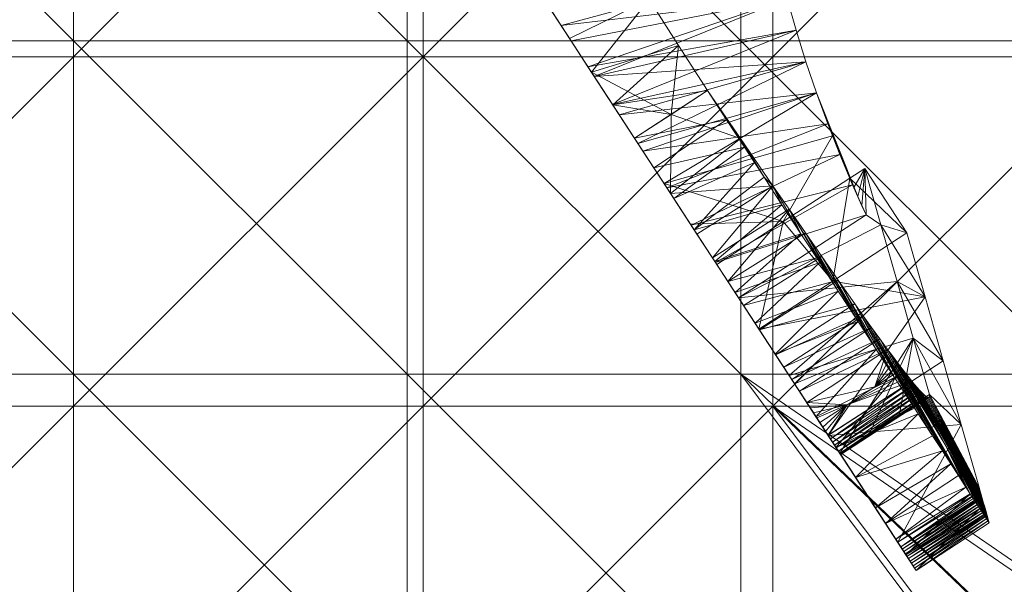
# Model space of a CAD drawing. Units: metres. Extents: x -14506 to -1831, y -2335 to 4508.
# Drawn here: x -12988 to -12717, y 1730 to 1885 of the extents above; entities that cross this region are included whole.
import ezdxf

# ---------------------------------------------------------------- set-up
doc = ezdxf.new("R2010")
doc.units = ezdxf.units.M
doc.header["$LTSCALE"] = 1.27
doc.layers.add('Keine', color=7, linetype='Continuous', lineweight=9)

msp = doc.modelspace()

# ---------------------------------------------------------------- meshes
at = {"layer": 'Keine', "color": 7, "linetype": 'Continuous', "lineweight": 9}
mesh = msp.add_polyface(dxfattribs=at)
corners = [(-13243.67, 1716.69, 363.87), (-13240.37, 1719.79, 363.51), (-13231, 1703.83, 363.87), (-13227.86, 1707.09, 363.51), (-13156.28, 1787.35, 363.51), (-13156.28, 1695.66, 363.51), (-13247.97, 1787.35, 363.51), (-12972.9, 1695.66, 363.51), (-13064.59, 1787.35, 363.51), (-12972.9, 1787.35, 363.51), (-13064.59, 1695.66, 363.51), (-13064.59, 1879.04, 363.51), (-12972.9, 1879.04, 363.51), (-13064.59, 1970.73, 363.51), (-12972.9, 1970.73, 363.51), (-13156.28, 1879.04, 363.51), (-13156.28, 1970.73, 363.51), (-13247.97, 1879.04, 363.51), (-13247.97, 1970.73, 363.51), (-13165.08, 1682.47, 380), (-13165.08, 1778.56, 380), (-13240.09, 1694.44, 380), (-13261.17, 1778.56, 380), (-13253.2, 1707.75, 380), (-12972.9, 1970.73, 380), (-13068.99, 1874.65, 380), (-12972.9, 1874.65, 380), (-13068.99, 1970.73, 380), (-13068.99, 1778.56, 380), (-12972.9, 1778.56, 380), (-13068.99, 1682.47, 380), (-13165.08, 1874.65, 380), (-13165.08, 1970.73, 380), (-13261.17, 1874.65, 380)]
mesh.append_faces([[corners[k] for k in face] for face in [(0, 1, 2, 2), (3, 2, 1, 1), (4, 5, 3, 3), (6, 4, 1, 1), (3, 1, 4, 4), (7, 8, 9, 9), (7, 10, 8, 8), (9, 11, 12, 12), (9, 8, 11, 11), (12, 13, 14, 14), (12, 11, 13, 13), (10, 4, 8, 8), (10, 5, 4, 4), (8, 15, 11, 11), (8, 4, 15, 15), (11, 16, 13, 13), (11, 15, 16, 16), (4, 17, 15, 15), (4, 6, 17, 17), (15, 18, 16, 16), (15, 17, 18, 18), (19, 20, 21, 21), (20, 22, 23, 23), (23, 21, 20, 20), (24, 25, 26, 26), (24, 27, 25, 25), (26, 28, 29, 29), (26, 25, 28, 28), (29, 28, 30, 30), (27, 31, 25, 25), (27, 32, 31, 31), (25, 20, 28, 28), (25, 31, 20, 20), (28, 20, 19, 19), (32, 33, 31, 31), (31, 22, 20, 20)]], dxfattribs={"vtx3": -1, "color": 7})
mesh = msp.add_polyface(dxfattribs=at)
corners = [(-12789.52, 1787.35, 363.51), (-12697.83, 1787.35, 363.51), (-12699.93, 1725.79, 363.51), (-12789.52, 1695.66, 363.51), (-12724.78, 1700.64, 363.51), (-12711.96, 1713.01, 363.51), (-12789.52, 1879.04, 363.51), (-12697.83, 1879.04, 363.51), (-12789.52, 1970.73, 363.51), (-12697.83, 1970.73, 363.51), (-12881.21, 1787.35, 363.51), (-12881.21, 1695.66, 363.51), (-12881.21, 1879.04, 363.51), (-12881.21, 1970.73, 363.51), (-12972.9, 1787.35, 363.51), (-12972.9, 1695.66, 363.51), (-12972.9, 1879.04, 363.51), (-12972.9, 1970.73, 363.51), (-12684.63, 1778.56, 380), (-12780.72, 1778.56, 380), (-12686.83, 1714.04, 380), (-12780.72, 1682.47, 380), (-12712.88, 1687.69, 380), (-12699.44, 1700.64, 380), (-12684.63, 1970.73, 380), (-12780.72, 1970.73, 380), (-12780.72, 1874.65, 380), (-12684.63, 1874.65, 380), (-12876.81, 1874.65, 380), (-12876.81, 1970.73, 380), (-12876.81, 1778.56, 380), (-12876.81, 1682.47, 380), (-12972.9, 1874.65, 380), (-12972.9, 1970.73, 380), (-12972.9, 1778.56, 380), (-12972.9, 1682.47, 380)]
mesh.append_faces([[corners[k] for k in face] for face in [(0, 1, 2, 2), (3, 0, 4, 4), (5, 4, 0, 0), (2, 5, 0, 0), (1, 6, 7, 7), (1, 0, 6, 6), (7, 8, 9, 9), (7, 6, 8, 8), (3, 10, 0, 0), (3, 11, 10, 10), (0, 12, 6, 6), (0, 10, 12, 12), (6, 13, 8, 8), (6, 12, 13, 13), (11, 14, 10, 10), (11, 15, 14, 14), (10, 16, 12, 12), (10, 14, 16, 16), (12, 17, 13, 13), (12, 16, 17, 17), (18, 19, 20, 20), (19, 21, 22, 22), (23, 20, 19, 19), (22, 23, 19, 19), (24, 25, 26, 26), (27, 26, 19, 19), (25, 28, 26, 26), (25, 29, 28, 28), (26, 30, 19, 19), (26, 28, 30, 30), (19, 30, 31, 31), (29, 32, 28, 28), (29, 33, 32, 32), (28, 34, 30, 30), (28, 32, 34, 34), (30, 34, 35, 35)]], dxfattribs={"vtx3": -1, "color": 7})
mesh = msp.add_polyface(dxfattribs=at)
corners = [(-12602.09, 1951.93, 363.87), (-12606.61, 1952.15, 363.51), (-12601.61, 1970.73, 363.87), (-12603.41, 1934.29, 363.87), (-12607.91, 1934.74, 363.51), (-12605.56, 1916.74, 363.87), (-12610.04, 1917.4, 363.51), (-12608.54, 1899.35, 363.87), (-12612.78, 1880.35, 363.87), (-12612.98, 1900.22, 363.51), (-12606.14, 1970.73, 363.51), (-12597.77, 1951.71, 364.48), (-12597.28, 1970.73, 364.48), (-12599.1, 1933.87, 364.48), (-12601.28, 1916.11, 364.48), (-12598.04, 1915.64, 365.07), (-12604.29, 1898.52, 364.48), (-12601.08, 1897.89, 365.07), (-12599.85, 1897.65, 365.32), (-12596.8, 1915.45, 365.32), (-12608.58, 1879.3, 364.48), (-12605.41, 1878.51, 365.07), (-12697.83, 1879.04, 363.51), (-12697.83, 1970.73, 363.51), (-12684.63, 1970.73, 380), (-12684.63, 1874.65, 380), (-12592.63, 1914.84, 380), (-12589.04, 1951.26, 380), (-12588.54, 1970.73, 380), (-12590.4, 1933.01, 380), (-12595.71, 1896.84, 380), (-12780.72, 1874.65, 380)]
mesh.append_faces([[corners[k] for k in face] for face in [(0, 1, 2, 2), (3, 4, 0, 0), (5, 6, 3, 3), (7, 6, 5, 5), (8, 9, 7, 7), (6, 7, 9, 9), (4, 3, 6, 6), (1, 0, 4, 4), (10, 2, 1, 1), (2, 11, 0, 0), (2, 12, 11, 11), (0, 13, 3, 3), (0, 11, 13, 13), (3, 14, 5, 5), (3, 13, 14, 14), (13, 15, 14, 14), (5, 16, 7, 7), (5, 14, 16, 16), (14, 17, 16, 16), (14, 15, 17, 17), (15, 18, 17, 17), (15, 19, 18, 18), (7, 16, 20, 20), (16, 17, 21, 21), (22, 23, 6, 6), (6, 9, 22, 22), (4, 6, 23, 23), (1, 4, 23, 23), (10, 1, 23, 23), (24, 25, 26, 26), (27, 28, 24, 24), (29, 27, 24, 24), (26, 29, 24, 24), (30, 26, 25, 25), (24, 31, 25, 25)]], dxfattribs={"vtx3": -1, "color": 7})
mesh = msp.add_polyface(dxfattribs=at)
corners = [(-12862.53, 1919.54, 326.46), (-12867.1, 1926.55, 363.51), (-12869.22, 1929.81, 327.65), (-12855.96, 1909.45, 325.3), (-12859.9, 1915.5, 363.51), (-12849.3, 1899.22, 324.13), (-12852.9, 1904.74, 363.51), (-12842.84, 1889.31, 322.98), (-12846.16, 1894.39, 363.51), (-12836.13, 1878.99, 321.8), (-12829.79, 1869.26, 320.68), (-12838.91, 1883.26, 363.51), (-12831.51, 1871.91, 363.51), (-12836.58, 1879.69, 24.93), (-12836.58, 1879.69), (-12830.52, 1870.39, 24.93), (-12842.61, 1888.95, 24.93), (-12842.61, 1888.94), (-12848.24, 1897.59, 24.93), (-12848.24, 1897.59), (-12854.09, 1906.57, 24.93), (-12854.08, 1906.57), (-12860.45, 1916.34, 24.93), (-12860.44, 1916.33), (-12866.12, 1925.05, 24.93), (-12866.12, 1925.04), (-12872.35, 1934.62), (-12830.52, 1870.38), (-12837.62, 1930.39, 24.93), (-12830.81, 1917.88, 24.93), (-12826.75, 1910.73, 24.93), (-12822.72, 1903.8, 24.93), (-12814.69, 1890.5, 24.93), (-12837.62, 1930.39), (-12830.81, 1917.88), (-12822.72, 1903.8)]
mesh.append_faces([[corners[k] for k in face] for face in [(0, 1, 2, 2), (3, 4, 0, 0), (5, 6, 3, 3), (7, 8, 5, 5), (9, 8, 7, 7), (10, 11, 9, 9), (11, 10, 12, 12), (8, 9, 11, 11), (6, 5, 8, 8), (4, 3, 6, 6), (1, 0, 4, 4), (13, 14, 15, 15), (16, 17, 13, 13), (18, 19, 16, 16), (20, 21, 18, 18), (22, 23, 20, 20), (24, 25, 22, 22), (25, 24, 26, 26), (23, 22, 25, 25), (21, 20, 23, 23), (19, 18, 21, 21), (17, 16, 19, 19), (14, 13, 17, 17), (27, 15, 14, 14), (22, 28, 24, 24), (20, 29, 22, 22), (18, 30, 20, 20), (16, 31, 18, 18), (13, 32, 16, 16), (29, 20, 30, 30), (28, 22, 29, 29), (28, 29, 33, 33), (23, 25, 33, 33), (21, 23, 34, 34), (19, 21, 35, 35), (17, 19, 35, 35), (34, 35, 21, 21), (33, 34, 23, 23)]], dxfattribs={"vtx3": -1, "color": 7})
mesh = msp.add_polyface(dxfattribs=at)
corners = [(-12776.79, 1890.65, 313.67), (-12779.03, 1899.42, 313.67), (-12779.03, 1899.44, 363.51), (-12774.32, 1881.94, 313.67), (-12776.78, 1890.65, 363.51), (-12771.62, 1873.29, 313.67), (-12774.31, 1881.93, 363.51), (-12768.72, 1864.71, 313.67), (-12771.62, 1873.28, 363.51), (-12781.03, 1908.23, 363.51), (-12829.79, 1869.26, 320.68), (-12842.84, 1889.31, 322.98), (-12781.03, 1908.23, 313.67), (-12849.3, 1899.22, 324.13), (-12836.13, 1878.99, 321.8), (-12831.51, 1871.91, 363.51), (-12824.77, 1861.56, 363.51), (-12838.91, 1883.26, 363.51), (-12846.16, 1894.39, 363.51), (-12852.9, 1904.74, 363.51), (-12830.52, 1870.39, 24.93), (-12808.67, 1858.79, 24.93), (-12806.67, 1877.75, 24.93), (-12814.69, 1890.5, 24.93), (-12836.58, 1879.69, 24.93), (-12822.72, 1903.8, 24.93), (-12842.61, 1888.95, 24.93), (-12826.75, 1910.73, 24.93), (-12848.24, 1897.59, 24.93), (-12798.63, 1865.33, 12.46), (-12806.67, 1877.75), (-12814.69, 1890.5), (-12822.72, 1903.8), (-12836.58, 1879.69), (-12842.61, 1888.94), (-12830.52, 1870.38), (-12824.69, 1861.44)]
mesh.append_faces([[corners[k] for k in face] for face in [(0, 1, 2, 2), (3, 0, 4, 4), (5, 3, 6, 6), (7, 5, 8, 8), (6, 8, 5, 5), (4, 6, 3, 3), (2, 4, 0, 0), (9, 2, 1, 1), (3, 5, 10, 10), (0, 3, 10, 10), (1, 0, 11, 11), (12, 1, 13, 13), (11, 13, 1, 1), (14, 11, 0, 0), (10, 14, 0, 0), (15, 16, 6, 6), (17, 15, 4, 4), (18, 17, 2, 2), (19, 18, 9, 9), (2, 9, 18, 18), (4, 2, 17, 17), (6, 4, 15, 15), (20, 21, 22, 22), (20, 23, 24, 24), (23, 20, 22, 22), (25, 26, 23, 23), (27, 28, 25, 25), (29, 30, 22, 22), (23, 22, 31, 31), (25, 23, 32, 32), (27, 25, 32, 32), (31, 32, 23, 23), (30, 31, 22, 22), (33, 34, 31, 31), (35, 33, 31, 31), (36, 35, 30, 30), (31, 30, 35, 35), (32, 31, 34, 34)]], dxfattribs={"vtx3": -1, "color": 7})
mesh = msp.add_polyface(dxfattribs=at)
corners = [(-12822.9, 1858.69, 319.46), (-12831.51, 1871.91, 363.51), (-12829.79, 1869.26, 320.68), (-12816.42, 1848.73, 318.32), (-12824.77, 1861.56, 363.51), (-12809.83, 1838.61, 317.15), (-12817.78, 1850.82, 363.51), (-12803.16, 1828.38, 315.97), (-12810.61, 1839.81, 363.51), (-12771.62, 1873.29, 313.67), (-12768.72, 1864.71, 313.67), (-12771.62, 1873.28, 363.51), (-12774.31, 1881.93, 363.51), (-12808.83, 1837.07, 26.43), (-12818.71, 1852.25, 12.46), (-12807.91, 1835.66), (-12818.71, 1852.25, 24.93), (-12813.39, 1844.08), (-12818.71, 1852.25), (-12802.31, 1827.07), (-12789.63, 1852.19, 26.22), (-12808.67, 1858.79, 24.93), (-12780.71, 1839.2, 27.82), (-12798.63, 1865.33, 24.93), (-12798.63, 1865.33, 12.46), (-12824.69, 1861.44, 24.93), (-12824.69, 1861.44), (-12830.52, 1870.39, 24.93), (-12830.52, 1870.38), (-12806.67, 1877.75, 24.93), (-12798.63, 1865.33), (-12806.67, 1877.75), (-12788.52, 1849.79), (-12785.78, 1845.58), (-12793.43, 1857.33)]
mesh.append_faces([[corners[k] for k in face] for face in [(0, 1, 2, 2), (3, 4, 0, 0), (5, 6, 3, 3), (7, 8, 5, 5), (6, 5, 8, 8), (4, 3, 6, 6), (1, 0, 4, 4), (9, 10, 0, 0), (0, 2, 9, 9), (4, 6, 11, 11), (11, 12, 4, 4), (13, 14, 15, 15), (14, 13, 16, 16), (17, 14, 18, 18), (15, 14, 17, 17), (19, 13, 15, 15), (20, 21, 13, 13), (22, 20, 13, 13), (21, 16, 13, 13), (23, 21, 20, 20), (23, 20, 24, 24), (14, 25, 26, 26), (25, 14, 16, 16), (27, 28, 25, 25), (26, 25, 28, 28), (18, 14, 26, 26), (25, 21, 27, 27), (21, 25, 16, 16), (29, 21, 23, 23), (29, 23, 24, 24), (30, 31, 24, 24), (31, 30, 26, 26), (30, 18, 26, 26), (32, 33, 15, 15), (34, 32, 17, 17), (18, 30, 34, 34), (17, 18, 34, 34), (15, 17, 32, 32)]], dxfattribs={"vtx3": -1, "color": 7})
mesh = msp.add_polyface(dxfattribs=at)
corners = [(-12758.46, 1838.73, 351.05), (-12759.58, 1841.26, 363.51), (-12755.42, 1843.97, 363.51), (-12757.34, 1836.21, 338.59), (-12756.22, 1833.69, 326.13), (-12755.1, 1831.16, 313.67), (-12768.71, 1864.69, 363.51), (-12762.29, 1847.77, 313.67), (-12764.33, 1852.89, 363.51), (-12765.61, 1856.2, 313.67), (-12768.72, 1864.71, 313.67), (-12758.79, 1839.42, 313.67), (-12771.62, 1873.28, 363.51), (-12803.16, 1828.38, 315.97), (-12809.83, 1838.61, 317.15), (-12816.42, 1848.73, 318.32), (-12822.9, 1858.69, 319.46), (-12777.83, 1829.37, 363.51), (-12810.61, 1839.81, 363.51), (-12817.78, 1850.82, 363.51), (-12743.87, 1826.23, 363.51), (-12750.99, 1828.42, 292.89), (-12808.83, 1837.07, 26.43), (-12801.55, 1825.9, 27.79), (-12780.71, 1839.2, 27.82), (-12798.63, 1865.33, 12.46), (-12789.63, 1852.19, 26.22), (-12793.43, 1857.33), (-12783.12, 1841.5), (-12776.24, 1832.72, 28.77), (-12773.01, 1825.98), (-12778.19, 1833.93), (-12785.78, 1845.58), (-12788.52, 1849.79), (-12798.63, 1865.33), (-12802.31, 1827.07), (-12807.91, 1835.66)]
mesh.append_faces([[corners[k] for k in face] for face in [(0, 1, 2, 2), (3, 0, 2, 2), (4, 3, 2, 2), (5, 4, 2, 2), (6, 3, 7, 7), (3, 4, 7, 7), (0, 3, 8, 8), (9, 10, 6, 6), (7, 9, 6, 6), (11, 7, 4, 4), (5, 11, 4, 4), (8, 1, 0, 0), (6, 8, 3, 3), (12, 6, 10, 10), (7, 11, 13, 13), (9, 7, 14, 14), (10, 9, 15, 15), (15, 16, 10, 10), (14, 15, 9, 9), (13, 14, 7, 7), (17, 8, 18, 18), (19, 18, 6, 6), (6, 12, 19, 19), (8, 6, 18, 18), (17, 1, 8, 8), (20, 21, 2, 2), (2, 1, 20, 20), (22, 23, 24, 24), (25, 26, 27, 27), (24, 28, 26, 26), (29, 30, 24, 24), (28, 24, 31, 31), (32, 26, 28, 28), (33, 26, 32, 32), (27, 26, 33, 33), (34, 25, 27, 27), (32, 28, 35, 35), (35, 36, 32, 32)]], dxfattribs={"vtx3": -1, "color": 7})
mesh = msp.add_polyface(dxfattribs=at)
corners = [(-12653.9, 1780.76, 363.87), (-12657.79, 1783.07, 363.51), (-12645.09, 1796.4, 363.87), (-12663.7, 1765.18, 363.87), (-12667.47, 1767.69, 363.51), (-12673.77, 1750.8, 363.87), (-12677.41, 1753.48, 363.51), (-12649.08, 1798.53, 363.51), (-12663.24, 1743.05, 380), (-12649.22, 1755.55, 379.52), (-12652.82, 1757.95, 380), (-12650.18, 1778.54, 364.48), (-12660.1, 1762.78, 364.48), (-12657.38, 1760.97, 365.07), (-12647.37, 1776.87, 365.07), (-12656.33, 1760.28, 365.32), (-12646.29, 1776.23, 365.32), (-12652.73, 1757.88, 366.28), (-12642.57, 1774.01, 366.28), (-12649.02, 1755.42, 367.38), (-12670.28, 1748.23, 364.48), (-12667.64, 1746.29, 365.07), (-12666.63, 1745.55, 365.32), (-12663.15, 1742.99, 366.28), (-12688.23, 1739.49, 363.51), (-12699.93, 1725.79, 363.51), (-12697.83, 1787.35, 363.51), (-12640.97, 1814.73, 363.51), (-12633.55, 1790.27, 380), (-12625.05, 1807.25, 380), (-12684.63, 1778.56, 380), (-12642.67, 1774.07, 380), (-12674.57, 1728.4, 380), (-12686.83, 1714.04, 380), (-12684.63, 1874.65, 380), (-12780.72, 1778.56, 380)]
mesh.append_faces([[corners[k] for k in face] for face in [(0, 1, 2, 2), (3, 4, 0, 0), (5, 6, 3, 3), (4, 3, 6, 6), (1, 0, 4, 4), (7, 2, 1, 1), (8, 9, 10, 10), (2, 11, 0, 0), (0, 12, 3, 3), (0, 11, 12, 12), (11, 13, 12, 12), (11, 14, 13, 13), (14, 15, 13, 13), (14, 16, 15, 15), (16, 17, 15, 15), (18, 19, 17, 17), (3, 20, 5, 5), (3, 12, 20, 20), (12, 21, 20, 20), (12, 13, 21, 21), (13, 15, 22, 22), (15, 17, 23, 23), (24, 25, 26, 26), (6, 24, 26, 26), (4, 6, 26, 26), (1, 4, 26, 26), (7, 1, 26, 26), (27, 7, 26, 26), (28, 29, 30, 30), (31, 28, 30, 30), (10, 31, 30, 30), (8, 10, 30, 30), (32, 8, 30, 30), (33, 32, 30, 30), (34, 35, 30, 30)]], dxfattribs={"vtx3": -1, "color": 7})
mesh = msp.add_polyface(dxfattribs=at)
corners = [(-12790.12, 1808.35, 313.67), (-12755.1, 1831.16, 313.67), (-12750.99, 1828.42, 292.89), (-12745.9, 1776.4, 81.01), (-12754.12, 1771.05, 81.01), (-12742.11, 1797.31, 151.64), (-12762.34, 1765.7, 81.01), (-12776.23, 1787.02, 197.34), (-12746.55, 1812.86, 222.26), (-12755.42, 1843.97, 363.51), (-12738.88, 1808.66, 283.38), (-12743.87, 1826.23, 363.51), (-12733.9, 1791.08, 203.25), (-12728.91, 1773.51, 123.12), (-12745.14, 1788.82, 45.54), (-12752.69, 1783.9, 45.54), (-12744.23, 1787.63, 47.19), (-12765.46, 1770.48, 203.1), (-12784.52, 1799.75, 363.51), (-12764.2, 1812.99, 363.51), (-12759.58, 1841.26, 363.51), (-12773.41, 1782.7, 38.48), (-12771.4, 1779.61, 40.39), (-12749.18, 1794.17, 40.35), (-12775.51, 1785.91, 36.93), (-12751.35, 1797.14, 38.45), (-12753.56, 1800.22, 36.92), (-12748.13, 1792.75, 41.46), (-12747.1, 1791.38, 42.69), (-12746.1, 1790.07, 44.04), (-12762.74, 1813.26, 32.73), (-12752.29, 1794.16), (-12767.25, 1819.74, 31.18), (-12758.15, 1806.72, 34.56), (-12747.31, 1786.51), (-12755.85, 1803.45, 35.64), (-12740.74, 1776.44), (-12736.84, 1770.45), (-12734.13, 1766.28), (-12729.72, 1759.52), (-12733.19, 1767.66, 22.77), (-12741.77, 1778.01), (-12757.29, 1801.84), (-12762.73, 1810.2), (-12771.77, 1826.26, 29.87), (-12768.85, 1775.68), (-12774.72, 1784.71)]
mesh.append_faces([[corners[k] for k in face] for face in [(0, 1, 2, 2), (3, 4, 5, 5), (6, 7, 5, 5), (8, 5, 7, 7), (9, 2, 1, 1), (10, 2, 11, 11), (12, 8, 10, 10), (13, 5, 12, 12), (8, 12, 5, 5), (2, 10, 8, 8), (14, 15, 16, 16), (12, 10, 17, 17), (18, 17, 10, 10), (19, 18, 10, 10), (11, 19, 10, 10), (11, 20, 19, 19), (21, 22, 23, 23), (24, 21, 25, 25), (25, 26, 24, 24), (23, 25, 21, 21), (27, 23, 15, 15), (28, 27, 15, 15), (29, 28, 15, 15), (14, 29, 15, 15), (30, 31, 32, 32), (33, 34, 30, 30), (35, 36, 33, 33), (26, 37, 35, 35), (25, 38, 26, 26), (23, 39, 25, 25), (27, 40, 23, 23), (28, 40, 27, 27), (29, 40, 28, 28), (34, 33, 41, 41), (31, 30, 34, 34), (42, 32, 31, 31), (43, 44, 42, 42), (45, 46, 31, 31)]], dxfattribs={"vtx3": -1, "color": 7})
mesh = msp.add_polyface(dxfattribs=at)
corners = [(-12796.47, 1818.09, 314.79), (-12796.07, 1817.49, 363.51), (-12796.07, 1817.49, 363.51), (-12803.32, 1828.62, 363.51), (-12777.83, 1829.37, 363.51), (-12784.52, 1799.75, 363.51), (-12750.99, 1828.42, 292.89), (-12746.55, 1812.86, 222.26), (-12790.12, 1808.35, 313.67), (-12803.16, 1828.38, 315.97), (-12810.61, 1839.81, 363.51), (-12758.79, 1839.42, 313.67), (-12755.1, 1831.16, 313.67), (-12764.2, 1812.99, 363.51), (-12759.58, 1841.26, 363.51), (-12797.3, 1819.38, 28.73), (-12785.59, 1801.39), (-12793.05, 1812.85, 29.82), (-12801.55, 1825.9, 27.79), (-12791.08, 1809.82), (-12808.83, 1837.07, 26.43), (-12796.63, 1818.34), (-12802.31, 1827.07), (-12788.74, 1806.23, 31.12), (-12767.25, 1819.74, 31.18), (-12776.24, 1832.72, 28.77), (-12780.71, 1839.2, 27.82), (-12771.77, 1826.26, 29.87), (-12762.74, 1813.26, 32.73), (-12762.73, 1810.2), (-12757.29, 1801.84), (-12767.83, 1818.04), (-12773.01, 1825.98), (-12778.19, 1833.93), (-12783.12, 1841.5)]
mesh.append_faces([[corners[k] for k in face] for face in [(0, 1, 2, 2), (0, 2, 3, 3), (4, 1, 5, 5), (4, 2, 1, 1), (6, 7, 8, 8), (0, 3, 9, 9), (8, 1, 0, 0), (10, 9, 3, 3), (11, 12, 0, 0), (0, 9, 11, 11), (8, 0, 12, 12), (10, 3, 4, 4), (2, 4, 3, 3), (13, 4, 5, 5), (4, 13, 14, 14), (15, 16, 17, 17), (18, 19, 15, 15), (20, 21, 18, 18), (21, 20, 22, 22), (19, 18, 21, 21), (17, 23, 24, 24), (15, 17, 25, 25), (18, 15, 26, 26), (25, 26, 15, 15), (27, 25, 17, 17), (24, 27, 17, 17), (28, 24, 23, 23), (27, 29, 25, 25), (24, 30, 27, 27), (31, 25, 29, 29), (32, 25, 31, 31), (33, 26, 32, 32), (32, 31, 19, 19), (33, 32, 21, 21), (34, 33, 22, 22), (21, 22, 33, 33), (19, 21, 32, 32), (16, 19, 31, 31)]], dxfattribs={"vtx3": -1, "color": 7})
mesh = msp.add_polyface(dxfattribs=at)
corners = [(-12776.23, 1787.02, 197.34), (-12790.12, 1808.35, 313.67), (-12746.55, 1812.86, 222.26), (-12784.52, 1799.75, 363.51), (-12765.46, 1770.48, 203.1), (-12796.07, 1817.49, 363.51), (-12768, 1774.39, 17.73), (-12788.74, 1806.23, 31.12), (-12774.72, 1784.71), (-12766.89, 1772.68, 29.39), (-12773.41, 1782.7, 38.48), (-12768.93, 1775.82, 28.28), (-12770.96, 1778.93, 27.37), (-12777.72, 1789.3, 35.62), (-12773.01, 1782.08, 26.59), (-12784.4, 1799.56, 32.66), (-12775.51, 1785.91, 36.93), (-12771.4, 1779.61, 40.39), (-12764.91, 1769.63, 30.71), (-12770.45, 1778.15, 41.5), (-12779.96, 1792.74, 34.52), (-12793.05, 1812.85, 29.82), (-12785.59, 1801.39), (-12797.3, 1819.38, 28.73), (-12791.08, 1809.82), (-12780.03, 1792.85), (-12768.85, 1775.68), (-12768.64, 1775.37, 44.06), (-12767.79, 1774.07, 45.54), (-12760.24, 1778.99, 45.54), (-12769.53, 1776.73, 42.72), (-12753.56, 1800.22, 36.92), (-12755.85, 1803.45, 35.64), (-12758.15, 1806.72, 34.56), (-12762.74, 1813.26, 32.73), (-12757.29, 1801.84), (-12752.29, 1794.16), (-12762.73, 1810.2), (-12767.83, 1818.04)]
mesh.append_faces([[corners[k] for k in face] for face in [(0, 1, 2, 2), (3, 1, 4, 4), (0, 4, 1, 1), (5, 1, 3, 3), (6, 7, 8, 8), (9, 10, 11, 11), (12, 13, 14, 14), (14, 15, 6, 6), (11, 16, 12, 12), (17, 18, 19, 19), (10, 9, 17, 17), (16, 11, 10, 10), (13, 12, 16, 16), (20, 14, 13, 13), (15, 14, 20, 20), (7, 6, 15, 15), (21, 8, 7, 7), (22, 23, 24, 24), (25, 21, 22, 22), (8, 21, 25, 25), (26, 6, 8, 8), (12, 14, 6, 6), (27, 28, 29, 29), (30, 27, 29, 29), (19, 30, 29, 29), (17, 19, 29, 29), (13, 16, 31, 31), (20, 13, 32, 32), (15, 20, 33, 33), (7, 15, 34, 34), (33, 34, 15, 15), (32, 33, 20, 20), (31, 32, 13, 13), (35, 36, 8, 8), (37, 35, 25, 25), (38, 37, 22, 22), (25, 22, 37, 37), (8, 25, 35, 35)]], dxfattribs={"vtx3": -1, "color": 7})
mesh = msp.add_polyface(dxfattribs=at)
corners = [(-12754.12, 1771.05, 81.01), (-12762.34, 1765.7, 81.01), (-12742.11, 1797.31, 151.64), (-12737.68, 1781.76, 81.01), (-12745.9, 1776.4, 81.01), (-12743.36, 1786.52, 48.96), (-12733.19, 1767.66, 22.77), (-12744.23, 1787.63, 47.19), (-12742.55, 1785.5, 50.84), (-12721.63, 1747.86, 6.22), (-12741.79, 1784.58, 52.82), (-12721.82, 1748.53, 9.26), (-12741.08, 1783.74, 54.9), (-12722.02, 1749.22, 12.41), (-12740.43, 1783.01, 57.07), (-12722.21, 1749.89, 15.47), (-12739.84, 1782.39, 59.31), (-12722.4, 1750.55, 18.44), (-12723.73, 1755.26, 39.95), (-12737.69, 1781.17, 76.14), (-12745.14, 1788.82, 45.54), (-12728.91, 1773.51, 123.12), (-12760.24, 1778.99, 45.54), (-12765.52, 1770.58, 50.79), (-12737.96, 1780.97, 71.23), (-12764.87, 1769.57, 52.78), (-12764.27, 1768.66, 54.87), (-12763.74, 1767.84, 57.04), (-12763.27, 1767.13, 59.29), (-12766.23, 1771.66, 48.92), (-12766.99, 1772.83, 47.17), (-12752.69, 1783.9, 45.54), (-12733.9, 1791.08, 203.25), (-12765.46, 1770.48, 203.1), (-12749.18, 1794.17, 40.35), (-12771.4, 1779.61, 40.39), (-12746.1, 1790.07, 44.04), (-12736.84, 1770.45), (-12753.56, 1800.22, 36.92), (-12734.13, 1766.28), (-12740.74, 1776.44), (-12755.85, 1803.45, 35.64), (-12741.77, 1778.01), (-12758.15, 1806.72, 34.56), (-12747.31, 1786.51), (-12763.35, 1767.24), (-12752.29, 1794.16), (-12768.85, 1775.68)]
mesh.append_faces([[corners[k] for k in face] for face in [(0, 1, 2, 2), (2, 3, 4, 4), (5, 6, 7, 7), (8, 9, 5, 5), (10, 11, 8, 8), (12, 13, 10, 10), (14, 15, 12, 12), (16, 17, 14, 14), (3, 18, 19, 19), (20, 7, 6, 6), (2, 21, 3, 3), (22, 23, 8, 8), (0, 4, 24, 24), (5, 7, 22, 22), (8, 5, 22, 22), (10, 8, 25, 25), (12, 10, 26, 26), (14, 12, 27, 27), (16, 14, 28, 28), (19, 24, 4, 4), (3, 19, 4, 4), (27, 28, 14, 14), (26, 27, 12, 12), (25, 26, 10, 10), (23, 25, 8, 8), (29, 23, 22, 22), (30, 29, 22, 22), (31, 22, 7, 7), (21, 32, 33, 33), (31, 34, 35, 35), (22, 31, 35, 35), (6, 36, 20, 20), (37, 38, 39, 39), (40, 41, 37, 37), (42, 43, 40, 40), (44, 42, 45, 45), (46, 44, 47, 47), (45, 47, 44, 44)]], dxfattribs={"vtx3": -1, "color": 7})
mesh = msp.add_polyface(dxfattribs=at)
corners = [(-12721.63, 1747.86, 6.22), (-12733.19, 1767.66, 22.77), (-12743.36, 1786.52, 48.96), (-12723.73, 1755.26, 39.95), (-12737.68, 1781.76, 81.01), (-12723.92, 1755.93, 42.99), (-12723.55, 1754.61, 36.98), (-12737.69, 1781.17, 76.14), (-12723.35, 1753.92, 33.83), (-12723.25, 1753.58, 32.26), (-12737.96, 1780.97, 71.23), (-12723.16, 1753.25, 30.77), (-12722.96, 1752.53, 27.5), (-12738.39, 1781.13, 67.09), (-12722.78, 1751.88, 24.54), (-12722.58, 1751.21, 21.49), (-12739.04, 1781.62, 63.03), (-12722.4, 1750.55, 18.44), (-12739.84, 1782.39, 59.31), (-12722.21, 1749.89, 15.47), (-12740.43, 1783.01, 57.07), (-12722.02, 1749.22, 12.41), (-12741.08, 1783.74, 54.9), (-12721.92, 1748.86, 10.73), (-12741.79, 1784.58, 52.82), (-12721.82, 1748.53, 9.26), (-12742.55, 1785.5, 50.84), (-12721.44, 1747.17, 3.05), (-12721.25, 1746.5, 0.01), (-12721.25, 1746.5), (-12728.91, 1773.51, 123.12), (-12746.4, 1741.22, 42.7), (-12765.46, 1770.48, 203.1), (-12749.18, 1794.17, 40.35), (-12727.66, 1756.35), (-12723.84, 1750.48), (-12726.44, 1754.47), (-12729.72, 1759.52), (-12731.79, 1762.69), (-12751.35, 1797.14, 38.45), (-12734.13, 1766.28), (-12749.71, 1746.3), (-12752.52, 1750.61), (-12736.84, 1770.45), (-12757.97, 1758.99)]
mesh.append_faces([[corners[k] for k in face] for face in [(0, 1, 2, 2), (3, 4, 5, 5), (6, 7, 3, 3), (8, 7, 6, 6), (9, 10, 8, 8), (11, 10, 9, 9), (12, 13, 11, 11), (14, 13, 12, 12), (15, 16, 14, 14), (17, 18, 15, 15), (19, 20, 17, 17), (21, 22, 19, 19), (23, 24, 21, 21), (25, 24, 23, 23), (0, 26, 25, 25), (27, 1, 0, 0), (28, 1, 27, 27), (16, 15, 18, 18), (13, 14, 16, 16), (10, 11, 13, 13), (7, 8, 10, 10), (1, 28, 29, 29), (4, 30, 5, 5), (5, 30, 31, 31), (32, 31, 30, 30), (33, 1, 34, 34), (35, 1, 29, 29), (36, 1, 35, 35), (34, 1, 36, 36), (37, 33, 34, 34), (38, 39, 37, 37), (40, 39, 38, 38), (37, 34, 41, 41), (38, 37, 41, 41), (40, 38, 42, 42), (43, 40, 44, 44), (42, 44, 40, 40), (41, 42, 38, 38)]], dxfattribs={"vtx3": -1, "color": 7})
mesh = msp.add_polyface(dxfattribs=at)
corners = [(-12746.4, 1741.22, 42.7), (-12776.23, 1787.02, 197.34), (-12754.37, 1753.46, 61.85), (-12765.46, 1770.48, 203.1), (-12762.06, 1765.27, 71.27), (-12745.15, 1739.3, 32.18), (-12758.97, 1760.52, 30.36), (-12742.17, 1734.72, 7.12), (-12765.52, 1770.58, 50.79), (-12742.6, 1735.38, 10.72), (-12743, 1736, 14.11), (-12764.27, 1768.66, 54.87), (-12743.43, 1736.66, 17.75), (-12763.74, 1767.84, 57.04), (-12743.85, 1737.3, 21.24), (-12763.27, 1767.13, 59.29), (-12744.27, 1737.95, 24.82), (-12762.68, 1766.22, 63.03), (-12744.69, 1738.59, 28.3), (-12762.27, 1765.58, 67.11), (-12745.54, 1739.89, 35.44), (-12762.08, 1765.29, 76.17), (-12764.87, 1769.57, 52.78), (-12750.15, 1746.97, 15.18), (-12741.74, 1734.06, 3.45), (-12752.91, 1751.21, 10.24), (-12744.12, 1737.71), (-12750.41, 1747.38, 10.76), (-12756.71, 1757.04, 21.53), (-12757.99, 1759.01, 9.43), (-12752.52, 1750.61), (-12755.44, 1755.1, 9.8), (-12746.91, 1742), (-12757.97, 1758.99), (-12749.71, 1746.3), (-12763, 1766.71, 32.29), (-12758.91, 1760.42, 20.48), (-12761.17, 1763.89, 19.59), (-12763.46, 1767.41, 18.85)]
mesh.append_faces([[corners[k] for k in face] for face in [(0, 1, 2, 2), (3, 1, 0, 0), (4, 5, 2, 2), (6, 7, 8, 8), (9, 8, 7, 7), (10, 11, 9, 9), (12, 13, 10, 10), (14, 15, 12, 12), (16, 17, 14, 14), (18, 19, 16, 16), (5, 4, 18, 18), (20, 2, 5, 5), (2, 20, 0, 0), (4, 2, 21, 21), (19, 18, 4, 4), (17, 16, 19, 19), (15, 14, 17, 17), (13, 12, 15, 15), (11, 10, 13, 13), (22, 9, 11, 11), (8, 9, 22, 22), (23, 24, 6, 6), (25, 26, 27, 27), (27, 23, 28, 28), (29, 30, 31, 31), (31, 32, 25, 25), (6, 28, 23, 23), (30, 29, 33, 33), (34, 31, 30, 30), (32, 31, 34, 34), (26, 25, 32, 32), (35, 36, 28, 28), (28, 25, 27, 27), (28, 36, 25, 25), (37, 29, 31, 31), (37, 38, 29, 29), (36, 31, 25, 25), (36, 37, 31, 31)]], dxfattribs={"vtx3": -1, "color": 7})
mesh = msp.add_polyface(dxfattribs=at)
corners = [(-12762.34, 1765.7, 81.01), (-12754.37, 1753.46, 61.85), (-12776.23, 1787.02, 197.34), (-12762.08, 1765.29, 76.17), (-12766.23, 1771.66, 48.92), (-12758.97, 1760.52, 30.36), (-12765.52, 1770.58, 50.79), (-12766.99, 1772.83, 47.17), (-12767.79, 1774.07, 45.54), (-12762.06, 1765.27, 71.27), (-12754.12, 1771.05, 81.01), (-12737.96, 1780.97, 71.23), (-12739.04, 1781.62, 63.03), (-12739.84, 1782.39, 59.31), (-12762.68, 1766.22, 63.03), (-12738.39, 1781.13, 67.09), (-12762.27, 1765.58, 67.11), (-12763.27, 1767.13, 59.29), (-12760.24, 1778.99, 45.54), (-12757.99, 1759.01, 9.43), (-12768, 1774.39, 17.73), (-12763.35, 1767.24), (-12763, 1766.71, 32.29), (-12770.45, 1778.15, 41.5), (-12764.91, 1769.63, 30.71), (-12756.71, 1757.04, 21.53), (-12771.4, 1779.61, 40.39), (-12766.89, 1772.68, 29.39), (-12765.72, 1770.89, 18.24), (-12763.46, 1767.41, 18.85), (-12768.64, 1775.37, 44.06), (-12769.53, 1776.73, 42.72), (-12768.85, 1775.68), (-12757.97, 1758.99), (-12758.91, 1760.42, 20.48), (-12761.17, 1763.89, 19.59), (-12768.93, 1775.82, 28.28), (-12770.96, 1778.93, 27.37), (-12740.74, 1776.44), (-12736.84, 1770.45), (-12741.77, 1778.01)]
mesh.append_faces([[corners[k] for k in face] for face in [(0, 1, 2, 2), (3, 1, 0, 0), (4, 5, 6, 6), (7, 5, 4, 4), (5, 7, 8, 8), (9, 10, 11, 11), (12, 13, 14, 14), (15, 12, 16, 16), (11, 15, 9, 9), (3, 0, 10, 10), (9, 3, 10, 10), (16, 9, 15, 15), (14, 16, 12, 12), (17, 14, 13, 13), (18, 8, 7, 7), (19, 20, 21, 21), (22, 23, 24, 24), (25, 5, 22, 22), (24, 26, 27, 27), (20, 19, 28, 28), (29, 28, 19, 19), (8, 22, 5, 5), (30, 22, 8, 8), (31, 22, 30, 30), (23, 22, 31, 31), (21, 20, 32, 32), (33, 19, 21, 21), (22, 24, 34, 34), (27, 29, 35, 35), (27, 36, 29, 29), (24, 35, 34, 34), (24, 27, 35, 35), (37, 20, 28, 28), (36, 28, 29, 29), (36, 37, 28, 28), (38, 39, 33, 33), (40, 38, 21, 21), (33, 21, 38, 38)]], dxfattribs={"vtx3": -1, "color": 7})
mesh = msp.add_polyface(dxfattribs=at)
corners = [(-13004.79, 1600.82, 363.87), (-12986.67, 1604.23, 363.51), (-12986.84, 1599.71, 363.87), (-13022.89, 1602.83, 363.87), (-13022.28, 1607.31, 363.51), (-13040.46, 1605.65, 363.87), (-13039.64, 1610.1, 363.51), (-13057.24, 1609.16, 363.87), (-13056.21, 1613.56, 363.51), (-13004.4, 1605.33, 363.51), (-12968.75, 1604, 363.51), (-12968.7, 1599.47, 363.87), (-12987.01, 1595.38, 364.48), (-13005.16, 1596.51, 364.48), (-13005.44, 1593.25, 365.07), (-13023.47, 1598.54, 364.48), (-13023.91, 1595.3, 365.07), (-13041.25, 1601.39, 364.48), (-13041.84, 1598.18, 365.07), (-13042.07, 1596.94, 365.32), (-13024.08, 1594.06, 365.32), (-13058.22, 1604.94, 364.48), (-13058.97, 1601.76, 365.07), (-13059.25, 1600.53, 365.32), (-13042.86, 1592.69, 366.28), (-13060.24, 1596.32, 366.28), (-13064.59, 1695.66, 363.51), (-12972.9, 1695.66, 363.51), (-12972.9, 1682.47, 380), (-13068.99, 1682.47, 380), (-13024.65, 1589.88, 380), (-13005.91, 1587.8, 380), (-12987.34, 1586.65, 380), (-13042.84, 1592.8, 380), (-12972.9, 1778.56, 380)]
mesh.append_faces([[corners[k] for k in face] for face in [(0, 1, 2, 2), (3, 4, 0, 0), (5, 6, 3, 3), (7, 8, 5, 5), (6, 5, 8, 8), (4, 3, 6, 6), (9, 0, 4, 4), (1, 0, 9, 9), (10, 2, 1, 1), (11, 12, 2, 2), (2, 13, 0, 0), (2, 12, 13, 13), (12, 14, 13, 13), (0, 15, 3, 3), (0, 13, 15, 15), (13, 16, 15, 15), (3, 17, 5, 5), (3, 15, 17, 17), (15, 18, 17, 17), (15, 16, 18, 18), (16, 19, 18, 18), (16, 20, 19, 19), (5, 21, 7, 7), (5, 17, 21, 21), (17, 18, 22, 22), (18, 19, 23, 23), (19, 24, 25, 25), (26, 27, 4, 4), (4, 6, 26, 26), (9, 4, 27, 27), (1, 9, 27, 27), (28, 29, 30, 30), (31, 32, 28, 28), (30, 31, 28, 28), (33, 30, 29, 29), (34, 29, 28, 28)]], dxfattribs={"vtx3": -1, "color": 7})
mesh = msp.add_polyface(dxfattribs=at)
corners = [(-12721.72, 1697.31, 363.87), (-12724.78, 1700.64, 363.51), (-12708.74, 1709.83, 363.87), (-12734.73, 1685.9, 363.87), (-12709.95, 1684.5, 379.52), (-12726.35, 1675.88, 380), (-12723.58, 1672.56, 379.52), (-12749.89, 1673.88, 363.87), (-12737.64, 1689.37, 363.51), (-12752.61, 1677.5, 363.51), (-12711.96, 1713.01, 363.51), (-12712.88, 1687.69, 380), (-12718.79, 1694.12, 364.48), (-12705.66, 1706.78, 364.48), (-12716.58, 1691.71, 365.07), (-12703.33, 1704.49, 365.07), (-12715.73, 1690.79, 365.32), (-12702.44, 1703.6, 365.32), (-12712.8, 1687.6, 366.28), (-12731.96, 1682.58, 364.48), (-12729.86, 1680.07, 365.07), (-12729.05, 1679.11, 365.32), (-12726.28, 1675.79, 366.28), (-12723.42, 1672.37, 367.38), (-12709.79, 1684.32, 367.38), (-12708.95, 1683.41, 367.71), (-12722.62, 1671.42, 367.71), (-12706.92, 1681.21, 378.36), (-12708.43, 1682.85, 379), (-12722.13, 1670.84, 379), (-12747.29, 1670.42, 364.48), (-12767.54, 1666.86, 363.51), (-12782.5, 1657.27, 363.51), (-12789.52, 1695.66, 363.51), (-12780.72, 1682.47, 380), (-12780.72, 1778.56, 380), (-12876.81, 1682.47, 380), (-12876.81, 1778.56, 380), (-12972.9, 1682.47, 380)]
mesh.append_faces([[corners[k] for k in face] for face in [(0, 1, 2, 2), (3, 1, 0, 0), (4, 5, 6, 6), (7, 8, 3, 3), (8, 7, 9, 9), (1, 3, 8, 8), (10, 2, 1, 1), (5, 4, 11, 11), (2, 12, 0, 0), (2, 13, 12, 12), (13, 14, 12, 12), (13, 15, 14, 14), (15, 16, 14, 14), (15, 17, 16, 16), (17, 18, 16, 16), (0, 19, 3, 3), (0, 12, 19, 19), (12, 20, 19, 19), (12, 14, 20, 20), (14, 21, 20, 20), (14, 16, 21, 21), (16, 22, 21, 21), (16, 18, 22, 22), (18, 23, 22, 22), (18, 24, 23, 23), (24, 25, 26, 26), (27, 28, 29, 29), (28, 4, 6, 6), (3, 19, 30, 30), (31, 32, 33, 33), (9, 31, 33, 33), (8, 9, 33, 33), (1, 8, 33, 33), (5, 11, 34, 34), (35, 36, 34, 34), (37, 38, 36, 36)]], dxfattribs={"vtx3": -1, "color": 7})
mesh = msp.add_polyface(dxfattribs=at)
corners = [(-12742.17, 1734.72, 7.12), (-12758.97, 1760.52, 30.36), (-12741.74, 1734.06, 3.45), (-12741.33, 1733.43), (-12750.15, 1746.97, 15.18), (-12723.73, 1755.26, 39.95), (-12723.92, 1755.93, 42.99), (-12746.4, 1741.22, 42.7), (-12723.55, 1754.61, 36.98), (-12745.54, 1739.89, 35.44), (-12723.35, 1753.92, 33.83), (-12723.25, 1753.58, 32.26), (-12745.15, 1739.3, 32.18), (-12723.16, 1753.25, 30.77), (-12722.96, 1752.53, 27.5), (-12744.69, 1738.59, 28.3), (-12722.78, 1751.88, 24.54), (-12744.27, 1737.95, 24.82), (-12722.58, 1751.21, 21.49), (-12743.85, 1737.3, 21.24), (-12722.4, 1750.55, 18.44), (-12722.21, 1749.89, 15.47), (-12743.43, 1736.66, 17.75), (-12722.02, 1749.22, 12.41), (-12743, 1736, 14.11), (-12721.92, 1748.86, 10.73), (-12742.6, 1735.38, 10.72), (-12721.82, 1748.53, 9.26), (-12721.63, 1747.86, 6.22), (-12721.44, 1747.17, 3.05), (-12721.25, 1746.5, 0.01), (-12721.25, 1746.5), (-12750.41, 1747.38, 10.76), (-12744.12, 1737.71), (-12726.44, 1754.47), (-12723.84, 1750.48), (-12727.66, 1756.35), (-12746.91, 1742), (-12749.71, 1746.3)]
mesh.append_faces([[corners[k] for k in face] for face in [(0, 1, 2, 2), (3, 2, 4, 4), (5, 6, 7, 7), (8, 5, 9, 9), (10, 8, 9, 9), (11, 10, 12, 12), (13, 11, 12, 12), (14, 13, 15, 15), (16, 14, 17, 17), (18, 16, 19, 19), (20, 18, 19, 19), (21, 20, 22, 22), (23, 21, 24, 24), (25, 23, 26, 26), (27, 25, 26, 26), (28, 27, 0, 0), (29, 28, 2, 2), (30, 29, 3, 3), (2, 3, 29, 29), (0, 2, 28, 28), (26, 0, 27, 27), (24, 26, 23, 23), (22, 24, 21, 21), (19, 22, 20, 20), (17, 19, 16, 16), (15, 17, 14, 14), (12, 15, 13, 13), (9, 12, 10, 10), (7, 9, 5, 5), (3, 31, 30, 30), (4, 32, 3, 3), (3, 32, 33, 33), (34, 35, 33, 33), (36, 34, 37, 37), (37, 38, 36, 36), (33, 37, 34, 34), (3, 33, 35, 35), (31, 3, 35, 35)]], dxfattribs={"vtx3": -1, "color": 7})

doc.saveas('drawing.dxf')
